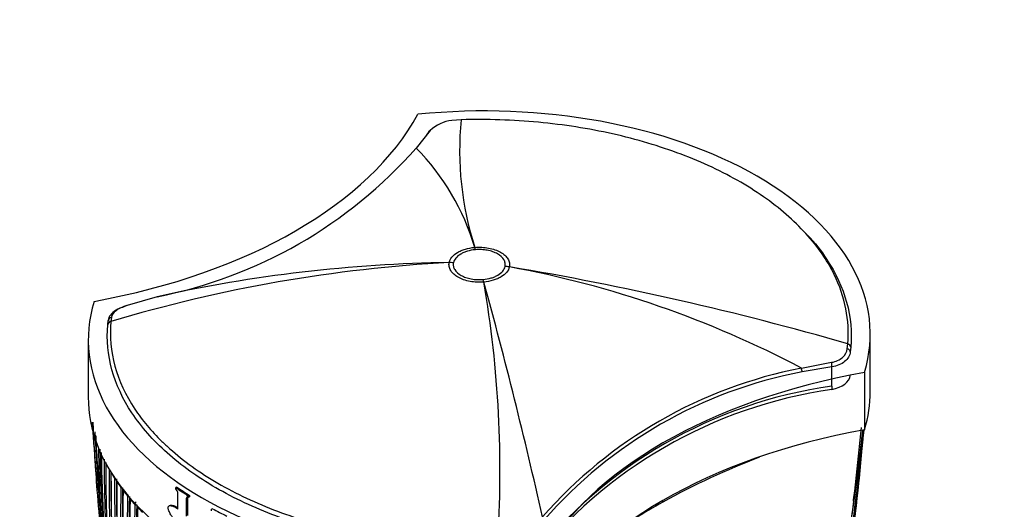
# Model space of a CAD drawing. Units: millimetres. Extents: x 0 to 1478, y 0 to 1758.
# Drawn here: x 396 to 466, y 433 to 468 of the extents above; entities that cross this region are included whole.
import ezdxf
from ezdxf import colors
from ezdxf.entities.mleader import LeaderData, LeaderLine
from ezdxf.math import Vec2, Vec3

# ---------------------------------------------------------------- set-up
doc = ezdxf.new("R2010")
doc.units = ezdxf.units.MM
doc.layers.add('DV5_Défaut', color=7, linetype='Continuous')
doc.layers.add('Défaut', color=7, linetype='Continuous')

# ---------------------------------------------------------------- blocks, each defined once
blk = doc.blocks.new('_DOT')
at = {"color": 0}
blk.add_line((0, 0), (-1, 0), dxfattribs=at)
at = {"color": 0, "const_width": 0.333}
blk.add_lwpolyline([(-0.1665, 0, 1), (0.1665, 0, 1)], format="xyb", close=True, dxfattribs=at)
blk = doc.blocks.new('SE4')
at = {"layer": 'DV5_Défaut', "color": 7, "linetype": 'Continuous'}
for p, q in [((427.439, 461.09), (426.785, 461.039)), ((425.235, 460.316), (424.228, 459.08)), ((424.994, 460.021), (425.067, 460.113)), ((428.404, 452.006), (428.405, 452.006)), ((428.451, 451.839), (428.451, 451.839)), ((426.587, 450.926), (426.587, 450.927)), ((426.89, 450.912), (426.89, 450.912)), ((430.571, 450.649), (430.571, 450.65)), ((430.874, 450.621), (430.874, 450.619)), ((429.009, 449.722), (429.01, 449.722)), ((429.057, 449.54), (429.055, 449.54)), ((405.785, 448.497), (403.635, 447.862)), ((402.517, 447.033), (402.483, 446.728)), ((402.267, 446.5), (402.301, 446.792)), ((400.877, 445.433), (400.877, 441.35)), ((456.584, 441.758), (456.584, 445.841)), ((454.943, 444.791), (454.978, 445.139)), ((455.193, 444.897), (455.16, 444.564)), ((451.676, 443.413), (453.825, 443.828)), ((453.852, 443.511), (451.727, 443.145)), ((453.852, 442.134), (453.852, 443.511)), ((456.174, 443.111), (456.174, 439.028)), ((453.852, 442.134), (453.852, 441.889)), ((401.163, 439.569), (401.28, 437.78)), ((455.941, 439.182), (455.411, 434.216)), ((401.53, 436.351), (401.591, 435.433)), ((401.467, 435.223), (401.501, 434.73)), ((402.749, 435.57), (402.749, 435.57)), ((402.898, 435.343), (402.898, 435.343)), ((403.189, 434.928), (403.189, 434.928)), ((407.185, 434.95), (407.108, 434.913)), ((407.108, 434.814), (407.108, 434.913)), ((403.345, 434.732), (403.345, 434.73)), ((403.353, 434.707), (403.353, 434.707)), ((403.669, 434.308), (403.669, 434.309)), ((407.265, 433.384), (407.265, 434.507)), ((408.096, 434.346), (408.022, 434.307)), ((408.022, 434.307), (408.022, 434.208)), ((408.096, 434.247), (408.022, 434.208)), ((408.096, 434.346), (408.096, 434.247)), ((403.849, 434.094), (403.849, 434.093)), ((404.187, 433.711), (404.187, 433.711)), ((406.72, 433.646), (406.64, 433.61)), ((407.933, 434.152), (407.858, 434.114)), ((407.858, 434.114), (407.858, 432.881)), ((407.933, 434.152), (407.933, 432.919)), ((455.38, 433.945), (455.269, 432.958)), ((404.381, 433.503), (404.381, 433.502)), ((409.713, 433.408), (409.645, 433.366)), ((409.645, 433.266), (409.645, 433.366))]:
    blk.add_line(p, q, dxfattribs=at)
for centre, radius, start, end in [((427.025, 458.499), 2.551, 95.40088, 134.58577), ((449.85, 458.879), 22.52, 174.36637, 197.77101), ((399.449, 480.898), 33.016, 281.06412, 318.63603), ((412.274, 447.254), 16.816, 16.41346, 44.69125), ((432.123, 347.826), 103.249, 93.07361, 106.68282), ((428.021, 348.416), 102.521, 90.80125, 102.52652), ((395.681, 240.148), 213.395, 73.8666, 80.50739), ((417.821, 379.313), 72.491, 62.15879, 79.62684), ((351.473, 436.138), 78.731, 356.09546, 9.80097), ((78.117, 352.973), 363.983, 12.6735, 15.38519), ((457.999, 411.033), 32.992, 101.04935, 138.6492), ((457.811, 411.236), 32.485, 100.79524, 138.86843), ((458.511, 409.285), 33.177, 98.07359, 141.92634), ((458.512, 409.04), 33.178, 98.07373, 141.92621), ((541.939, 446.897), 140.957, 182.98072, 184.24263), ((544.581, 446.058), 143.532, 182.59652, 184.2669), ((536.908, 445.182), 135.82, 182.40571, 184.41386), ((537.306, 445.001), 136.103, 182.57814, 185.38271), ((537.525, 445.018), 136.273, 182.70525, 184.5697), ((283.348, 455.3), 173.558, 350.46418, 354.61873), ((290.743, 455.428), 166.204, 350.64136, 354.33473), ((316.195, 454.732), 140.781, 350.98821, 353.589), ((322.174, 454.883), 134.83, 351.18274, 353.23738), ((550.204, 440.579), 148.634, 181.09649, 184.07145), ((253.617, 456.102), 203.229, 350.09411, 354.96822), ((582.795, 441.422), 181.136, 181.19317, 187.13746), ((583.273, 440.665), 181.508, 181.02964, 187.48171), ((466.499, 389.573), 50.72, 110.5377, 119.12629), ((557.89, 437.864), 155.892, 180.34354, 183.36564), ((559.03, 437.21), 156.916, 180.19015, 183.19543), ((562.03, 436.11), 159.678, 179.95458, 182.91678), ((562.449, 436.009), 159.971, 179.99872, 180.74267), ((412.859, 442.05), 12.008, 210.23311, 212.65777), ((590.385, 436.823), 187.903, 180.24981, 192.45219), ((239.472, 456.584), 217.346, 349.96001, 354.50329), ((588.255, 435.54), 185.506, 179.99072, 192.37143), ((588.128, 435.424), 185.25, 179.96547, 182.33984), ((586.954, 434.867), 184.057, 179.85196, 192.33558), ((413.64, 442.562), 12.942, 213.90278, 216.14898), ((573.669, 433.216), 170.489, 179.42473, 187.72629), ((536.908, 445.182), 135.82, 184.41386, 185.70684), ((573.89, 433.14), 170.579, 179.40993, 184.09195), ((573.951, 432.708), 170.609, 179.32874, 187.62893), ((414.413, 443.138), 13.907, 217.31827, 219.41355), ((574.984, 431.896), 171.332, 179.19326, 187.4713), ((403.906, 434.289), 0.238, 148.68829, 175.26902), ((575.213, 431.834), 171.428, 179.18255, 186.17845), ((406.843, 434.485), 0.422, 3.01249, 51.13541), ((211.37, 461.299), 245.539, 353.60376, 353.6673), ((575.462, 431.449), 171.634, 179.1172, 187.3846), ((575.319, 431.863), 171.489, 179.2522, 179.91006), ((403.909, 434.119), 0.0706, 177.56789, 180.15196), ((415.256, 443.843), 15.005, 220.51713, 222.46998), ((576.314, 430.737), 172.152, 179.01011, 184.5553), ((404.433, 433.692), 0.247, 123.65104, 175.55692), ((576.611, 430.689), 172.314, 179.00365, 184.54333), ((576.95, 430.725), 172.608, 179.06804, 180.85738), ((404.438, 433.53), 0.0685, 177.06785, 180.24483), ((454.69, 410.069), 27.07, 118.40815, 128.26762), ((577.409, 430.352), 173.056, 178.95685, 184.47546), ((416.07, 444.602), 16.118, 223.51734, 225.35065)]:
    blk.add_arc(centre, radius, start, end, dxfattribs=at)
for centre, major_axis, ratio, start_param, end_param in [((429.084, 445.841), (-27.5, 0), 0.57735, 2.96876, 4.885222), ((390.716, 467.584), (35.26, 0), 0.57735, 5.01685, 5.978724), ((425.349, 460.053), (0.236, -0.186), 0.834989, 2.569273, 3.676565), ((428.451, 447.757), (-0.446, 4.98), 0.12519, -0.621098, -0.559986), ((428.451, 447.757), (-0.438, 4.981), 0.122974, -0.620898, -0.559787), ((426.89, 446.83), (-4.884, 1.07), 0.810043, 4.888011, 4.949124), ((426.89, 446.829), (-4.89, 1.044), 0.810359, 4.883768, 4.944877), ((430.571, 446.567), (-4.89, 1.044), 0.810367, 4.82255, 4.883659), ((430.571, 446.567), (-4.884, 1.07), 0.809897, 4.826962, 4.888077), ((429.009, 445.64), (-0.437, 4.981), 0.122784, -0.681988, -0.620876), ((429.01, 445.64), (-0.447, 4.98), 0.125316, -0.682223, -0.621107), ((428.377, 445.433), (27.5, 0), 0.57735, 2.96876, 4.885222), ((402.6, 446.78), (0.297, -0.043), 0.864147, 1.976379, 3.259213), ((402.567, 446.491), (0.299, -0.027), 0.815499, 1.928666, 3.214726), ((454.86, 444.576), (0.298, -0.033), 0.757623, 0.090602, 1.373436), ((454.894, 444.906), (0.299, -0.027), 0.815303, 0.073098, 1.359158), ((451.606, 443.304), (0.074, -0.291), 0.329436, 0.913242, 1.86987), ((453.749, 443.674), (0.031, -0.298), 0.349733, 0.958751, 2.07878), ((466.744, 423.689), (-35.26, 0), 0.57735, 5.01685, 5.978724), ((453.165, 442.973), (2, 0), 0.57735, 5.063129, 6.210795), ((428.377, 441.35), (27.5, 0), 0.57735, 3.141593, 4.885222), ((429.084, 441.758), (-27.5, 0), 0.57735, 2.96876, 3.141593), ((466.744, 419.607), (-35.26, 0), 0.57735, 5.01685, 5.978724), ((402.843, 435.589), (-0.1, 0.0006), 0.572538, 0.357544, 0.912292), ((402.843, 435.589), (-0.1, 0.0005), 0.570175, 0.356797, 0.908297), ((402.991, 435.363), (0.1, -0.0008), 0.571723, 2.856008, 3.515884), ((402.991, 435.364), (0.1, -0.0014), 0.581343, 3.146569, 3.519168), ((403.281, 434.949), (-0.1, 0.0011), 0.56964, 0.404817, 1.287596), ((403.281, 434.949), (-0.1, 0.0008), 0.564732, 0.403065, 1.279448), ((428.377, 445.069), (-27.6, 0), 0.57735, 0.691027, 0.741457), ((428.377, 445.069), (-27.5, 0), 0.57735, 0.691027, 0.741457), ((403.445, 434.73), (0.1, -0.0021), 0.582821, 3.137854, 3.568171), ((403.445, 434.729), (0.1, -0.0012), 0.568953, 3.141939, 3.562772), ((403.759, 434.332), (-0.1, 0.0009), 0.560025, 0.447819, 1.554028), ((403.759, 434.332), (-0.1, 0.0014), 0.567321, 0.450721, 1.566963), ((403.938, 434.119), (0.1, -0.0028), 0.583544, 3.139103, 3.615716), ((403.938, 434.118), (0.1, -0.0015), 0.566757, 3.142356, 3.608369), ((404.276, 433.736), (-0.1, 0.0017), 0.565518, 0.495533, 1.803495), ((404.276, 433.737), (-0.1, 0.001), 0.556087, 0.491387, 1.785331), ((404.469, 433.529), (0.0999, -0.0034), 0.583654, 3.140308, 3.661981), ((404.469, 433.528), (0.1, -0.0018), 0.565074, 3.142419, 3.65294), ((441.706, 433.941), (0.075, -0.13), 0.57735, 0.784356, 1.570299), ((428.377, 445.069), (-27.5, 0), 0.57735, 0.824836, 0.875268)]:
    blk.add_ellipse(centre, major_axis=major_axis, ratio=ratio, start_param=start_param, end_param=end_param, dxfattribs=at)
for points, knots in [([(454.014, 450.079), (453.801, 450.514), (453.554, 450.942), (452.621, 452.346), (451.776, 453.304), (449.792, 455.071), (448.651, 455.89), (446.058, 457.393), (444.626, 458.064), (441.578, 459.213), (439.932, 459.702), (436.513, 460.467), (434.753, 460.742), (431.135, 461.081), (429.283, 461.142), (427.439, 461.09)], [0, 0, 0, 0, 0.066632, 0.066632, 0.222193, 0.222193, 0.377755, 0.377755, 0.533316, 0.533316, 0.688877, 0.688877, 0.844439, 0.844439, 1, 1, 1, 1]), ([(452.121, 452.886), (452.634, 452.33), (453.088, 451.756), (454.792, 449.191), (455.386, 447.043), (455.193, 444.897)], [0, 0, 0, 0, 0.227381, 0.227381, 1, 1, 1, 1]), ([(426.587, 450.927), (426.615, 451.062), (426.682, 451.194), (426.883, 451.436), (427.02, 451.549), (427.263, 451.693), (427.351, 451.737), (427.538, 451.816), (427.638, 451.853), (427.95, 451.945), (428.171, 451.986), (428.404, 452.006)], [0, 0, 0, 0, 0.25, 0.25, 0.5, 0.5, 0.625, 0.625, 0.75, 0.75, 1, 1, 1, 1]), ([(428.451, 451.839), (428.251, 451.821), (428.062, 451.786), (427.795, 451.706), (427.709, 451.675), (427.549, 451.606), (427.474, 451.569), (427.265, 451.445), (427.148, 451.349), (426.974, 451.141), (426.915, 451.028), (426.89, 450.912)], [0, 0, 0, 0, 0.25, 0.25, 0.375, 0.375, 0.5, 0.5, 0.75, 0.75, 1, 1, 1, 1]), ([(428.405, 452.006), (428.571, 452.02), (428.739, 452.024), (429.07, 452.008), (429.232, 451.99), (429.549, 451.931), (429.701, 451.891), (429.984, 451.793), (430.118, 451.733), (430.356, 451.6), (430.46, 451.526), (430.64, 451.364), (430.713, 451.277), (430.822, 451.097), (430.86, 451.002), (430.895, 450.812), (430.894, 450.717), (430.874, 450.621)], [0, 0, 0, 0, 0.125, 0.125, 0.25, 0.25, 0.375, 0.375, 0.5, 0.5, 0.625, 0.625, 0.75, 0.75, 0.875, 0.875, 1, 1, 1, 1]), ([(430.571, 450.65), (430.588, 450.732), (430.589, 450.814), (430.559, 450.977), (430.527, 451.059), (430.385, 451.291), (430.228, 451.433), (429.922, 451.605), (429.807, 451.656), (429.564, 451.741), (429.433, 451.775), (429.161, 451.825), (429.022, 451.841), (428.738, 451.855), (428.593, 451.852), (428.451, 451.839)], [0, 0, 0, 0, 0.125, 0.125, 0.25, 0.25, 0.5, 0.5, 0.625, 0.625, 0.75, 0.75, 0.875, 0.875, 1, 1, 1, 1]), ([(429.055, 449.54), (428.889, 449.526), (428.721, 449.522), (428.39, 449.538), (428.228, 449.556), (427.911, 449.615), (427.759, 449.655), (427.476, 449.754), (427.342, 449.813), (427.105, 449.946), (427, 450.02), (426.82, 450.183), (426.748, 450.269), (426.638, 450.449), (426.601, 450.544), (426.565, 450.734), (426.566, 450.83), (426.587, 450.926)], [0, 0, 0, 0, 0.125, 0.125, 0.25, 0.25, 0.375, 0.375, 0.5, 0.5, 0.625, 0.625, 0.75, 0.75, 0.875, 0.875, 1, 1, 1, 1]), ([(426.89, 450.912), (426.872, 450.829), (426.871, 450.747), (426.902, 450.584), (426.934, 450.503), (427.075, 450.271), (427.233, 450.128), (427.538, 449.956), (427.653, 449.905), (427.896, 449.821), (428.027, 449.787), (428.299, 449.736), (428.438, 449.72), (428.722, 449.707), (428.867, 449.71), (429.009, 449.722)], [0, 0, 0, 0, 0.125, 0.125, 0.25, 0.25, 0.5, 0.5, 0.625, 0.625, 0.75, 0.75, 0.875, 0.875, 1, 1, 1, 1]), ([(429.01, 449.722), (429.21, 449.74), (429.399, 449.776), (429.666, 449.855), (429.752, 449.887), (429.912, 449.955), (429.987, 449.993), (430.195, 450.116), (430.313, 450.213), (430.487, 450.42), (430.545, 450.533), (430.571, 450.649)], [0, 0, 0, 0, 0.25, 0.25, 0.375, 0.375, 0.5, 0.5, 0.75, 0.75, 1, 1, 1, 1]), ([(430.874, 450.619), (430.845, 450.484), (430.778, 450.352), (430.577, 450.11), (430.44, 449.997), (430.197, 449.853), (430.11, 449.809), (429.923, 449.729), (429.822, 449.693), (429.511, 449.601), (429.29, 449.561), (429.057, 449.54)], [0, 0, 0, 0, 0.25, 0.25, 0.5, 0.5, 0.625, 0.625, 0.75, 0.75, 1, 1, 1, 1]), ([(403.622, 447.863), (403.594, 447.855), (403.373, 447.788), (402.94, 447.609), (402.536, 447.322), (402.309, 447.001), (402.319, 446.826), (402.323, 446.776)], [0, 0, 0, 0, 0.035371, 0.328665, 0.647701, 0.913577, 1, 1, 1, 1]), ([(403.635, 447.862), (403.478, 447.811), (403.332, 447.756), (403.066, 447.635), (402.95, 447.57), (402.657, 447.361), (402.541, 447.202), (402.517, 447.033)], [0, 0, 0, 0, 0.25, 0.25, 0.5, 0.5, 1, 1, 1, 1]), ([(429.568, 430.407), (427.863, 430.377), (426.154, 430.442), (422.658, 430.769), (420.884, 431.045), (417.436, 431.817), (415.777, 432.311), (412.704, 433.47), (411.26, 434.144), (408.646, 435.66), (407.496, 436.486), (405.495, 438.268), (404.643, 439.233), (402.669, 442.204), (402.075, 444.354), (402.267, 446.5)], [0, 0, 0, 0, 0.1158049, 0.1158049, 0.2421185, 0.2421185, 0.3684321, 0.3684321, 0.4947457, 0.4947457, 0.6210593, 0.6210593, 0.7473728, 0.7473728, 1, 1, 1, 1]), ([(402.483, 446.728), (402.292, 444.6), (402.881, 442.468), (404.713, 439.711), (405.366, 438.934), (406.119, 438.199)], [0, 0, 0, 0, 0.712459, 0.712459, 1, 1, 1, 1]), ([(453.825, 443.828), (453.983, 443.847), (454.128, 443.889), (454.395, 444.009), (454.511, 444.087), (454.803, 444.352), (454.919, 444.571), (454.943, 444.791)], [0, 0, 0, 0, 0.25, 0.25, 0.5, 0.5, 1, 1, 1, 1]), ([(455.16, 444.564), (455.132, 444.317), (454.991, 444.076), (454.646, 443.788), (454.509, 443.705), (454.2, 443.577), (454.032, 443.533), (453.852, 443.511)], [0, 0, 0, 0, 0.5, 0.5, 0.75, 0.75, 1, 1, 1, 1]), ([(406.119, 438.199), (406.3, 438.024), (406.485, 437.851), (407.669, 436.796), (408.81, 435.977), (411.402, 434.474), (412.835, 433.804), (415.883, 432.655), (417.528, 432.165), (420.948, 431.399), (422.707, 431.125), (426.188, 430.8), (427.896, 430.736), (429.601, 430.767)], [0, 0, 0, 0, 0.037684, 0.037684, 0.233119, 0.233119, 0.428555, 0.428555, 0.623991, 0.623991, 0.819427, 0.819427, 1, 1, 1, 1]), ([(403.354, 434.776), (403.351, 434.769), (403.346, 434.754), (403.347, 434.74), (403.347, 434.732)], [0, 0, 0, 0, 0.51072, 1, 1, 1, 1]), ([(408.022, 434.208), (407.979, 434.235), (407.937, 434.24), (407.877, 434.205), (407.858, 434.166), (407.858, 434.114)], [0, 0, 0, 0, 0.5, 0.5, 1, 1, 1, 1]), ([(407.265, 432.464), (407.222, 432.496), (407.18, 432.529), (407.137, 432.564), (407.055, 432.631), (406.974, 432.702), (406.896, 432.785), (406.843, 432.841), (406.792, 432.908), (406.749, 432.981), (406.7, 433.064), (406.658, 433.154), (406.62, 433.244), (406.605, 433.278), (406.592, 433.313), (406.581, 433.348), (406.573, 433.376), (406.566, 433.405), (406.563, 433.432), (406.56, 433.459), (406.561, 433.484), (406.565, 433.505), (406.569, 433.53), (406.578, 433.55), (406.589, 433.567), (406.604, 433.589), (406.624, 433.604), (406.646, 433.613), (406.686, 433.628), (406.732, 433.629), (406.78, 433.62), (406.885, 433.602), (407, 433.554), (407.116, 433.484), (407.165, 433.454), (407.215, 433.421), (407.265, 433.384)], [0, 0, 0, 0, 0.073258, 0.073258, 0.073258, 0.214961, 0.214961, 0.214961, 0.31094, 0.31094, 0.31094, 0.41837, 0.41837, 0.41837, 0.45924, 0.45924, 0.45924, 0.492737, 0.492737, 0.492737, 0.526714, 0.526714, 0.526714, 0.565123, 0.565123, 0.565123, 0.618029, 0.618029, 0.618029, 0.710721, 0.710721, 0.710721, 0.914606, 0.914606, 0.914606, 1, 1, 1, 1]), ([(406.72, 433.646), (406.722, 433.647), (406.723, 433.648), (406.725, 433.649), (406.765, 433.664), (406.811, 433.665), (406.859, 433.656), (406.964, 433.638), (407.079, 433.59), (407.195, 433.52), (407.218, 433.506), (407.242, 433.491), (407.265, 433.475)], [0, 0, 0, 0, 0.013803, 0.013803, 0.013803, 0.285317, 0.285317, 0.285317, 0.882374, 0.882374, 0.882374, 1, 1, 1, 1])]:
    blk.add_open_spline(points, degree=3, knots=knots, dxfattribs=at)
for points in [[(454.978, 445.139), (455.128, 446.812), (454.796, 448.485), (454.014, 450.079)], [(407.952, 434.232), (407.939, 434.212), (407.933, 434.185), (407.933, 434.152)]]:
    blk.add_open_spline(points, degree=3, dxfattribs=at)

msp = doc.modelspace()

# ---------------------------------------------------------------- block references
at = {"layer": 'Défaut'}
msp.add_blockref('SE4', (0, 0), dxfattribs=at)

# ---------------------------------------------------------------- leaders
at = {"layer": 'Défaut', "color": 7, "linetype": 'Continuous'}
ml = msp.add_multileader_mtext('Standard', dxfattribs=at)
ml.set_content('{\\pxsm0.9;\\fSolid Edge ISO|b1||i0||c0|p34;\\W1.;13/01/2025\\P}', color=256)
ml.set_leader_properties()
ml.set_arrow_properties(name='DOT')
ml.build(insert=Vec2(0, 0))
ml.multileader.update_dxf_attribs({"leader_type": 0, "dogleg_length": 0, "arrow_head_size": 12})
ctx = ml.context
ctx.base_point, ctx.char_height, ctx.arrow_head_size = Vec3(1390.407, 1750.828), 12, 12
notes = []
notes.append((ctx, [(0, (0, 0, 0), (0, 0), (1, 0), 1, [])]))
ctx.mtext.insert = Vec3(1392.407, 1756.828)
for ctx, leaders in notes:
    for number, flags, end, landing, length, lines in leaders:
        leader = LeaderData()
        leader.index, (leader.has_last_leader_line, leader.has_dogleg_vector, leader.attachment_direction) = number, flags
        leader.last_leader_point, leader.dogleg_vector, leader.dogleg_length = Vec3(end), Vec3(landing), length
        for number, points, colour, breaks in lines:
            line = LeaderLine()
            line.index, line.vertices, line.color, line.breaks = number, Vec3.list(points), colors.encode_raw_color(colour), breaks
            leader.lines.append(line)
        ctx.leaders.append(leader)

doc.saveas('drawing.dxf')
